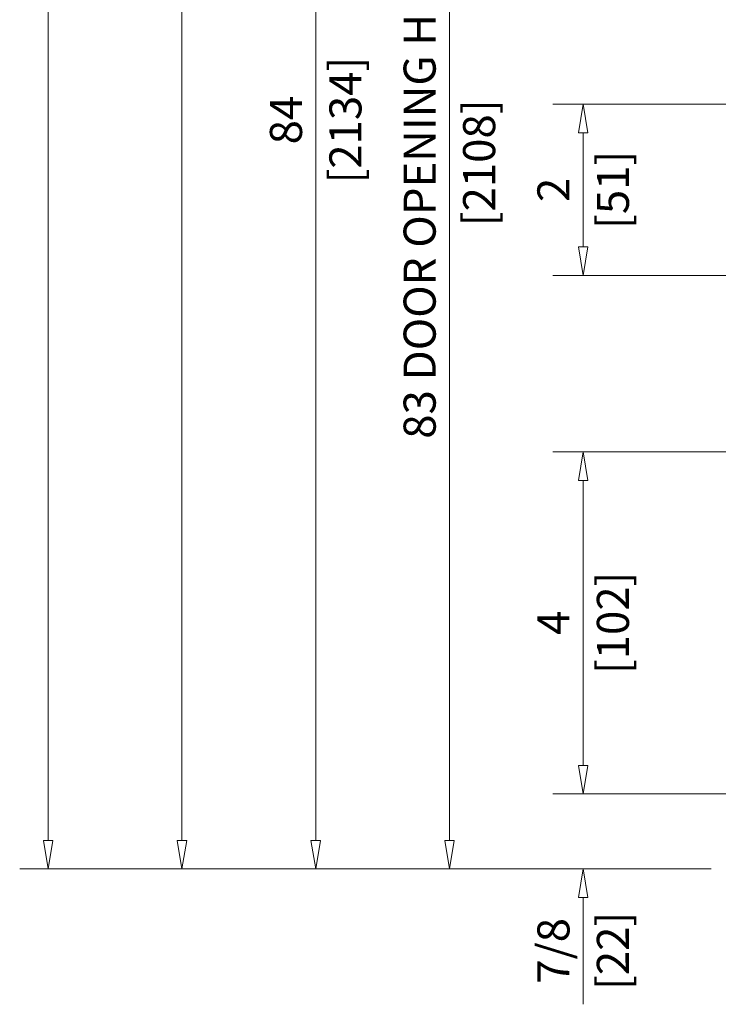
# Model space of a CAD drawing. Extents: x 0 to 45.8, y -1.1 to 62.2.
# Drawn here: x 22.3 to 30.5, y 22 to 33.5 of the extents above; entities that cross this region are included whole.
import ezdxf
from ezdxf.enums import TextEntityAlignment as Align

# ---------------------------------------------------------------- set-up
doc = ezdxf.new("R2010")
doc.units = 0
doc.header["$MEASUREMENT"] = 0
doc.layers.add('Dimension', color=2, linetype='CONTINUOUS', lineweight=15)
doc.layers.add('Dual Dim', color=2, linetype='CONTINUOUS')
doc.styles.get("Standard").update_dxf_attribs({"font": 'arial.ttf'})

msp = doc.modelspace()

# ---------------------------------------------------------------- linework, layer by layer
at = {"layer": 'Dimension'}
for p, q in [((22.666, 53.969), (22.666, 23.95)), ((24.228, 48.288), (24.228, 23.95)), ((25.791, 40.788), (25.791, 23.95)), ((27.353, 39.788), (27.353, 23.95)), ((31.974, 32.554), (28.561, 32.554)), ((28.86, 32.221), (28.916, 32.554)), ((28.916, 32.554), (28.916, 32.554)), ((28.916, 32.554), (28.971, 32.221)), ((28.971, 32.221), (28.86, 32.221)), ((28.916, 32.221), (28.916, 30.888)), ((28.971, 30.888), (28.86, 30.888)), ((28.86, 30.888), (28.916, 30.554)), ((28.916, 30.554), (28.971, 30.888)), ((31.974, 30.554), (28.561, 30.554)), ((34.224, 28.492), (28.561, 28.492)), ((28.86, 28.158), (28.916, 28.492)), ((28.916, 28.492), (28.916, 28.492)), ((28.916, 28.492), (28.971, 28.158)), ((28.971, 28.158), (28.86, 28.158)), ((28.916, 28.158), (28.916, 24.825)), ((28.971, 24.825), (28.86, 24.825)), ((28.86, 24.825), (28.916, 24.492)), ((28.916, 24.492), (28.971, 24.825)), ((34.224, 24.492), (28.561, 24.492)), ((28.916, 24.492), (28.916, 24.492)), ((22.721, 23.95), (22.61, 23.95)), ((22.61, 23.95), (22.666, 23.617)), ((22.666, 23.617), (22.721, 23.95)), ((24.284, 23.95), (24.173, 23.95)), ((24.173, 23.95), (24.228, 23.617)), ((24.228, 23.617), (24.284, 23.95)), ((25.846, 23.95), (25.735, 23.95)), ((25.735, 23.95), (25.791, 23.617)), ((25.791, 23.617), (25.846, 23.95)), ((27.409, 23.95), (27.298, 23.95)), ((27.298, 23.95), (27.353, 23.617)), ((27.353, 23.617), (27.409, 23.95)), ((30.412, 23.617), (22.333, 23.617)), ((22.666, 23.617), (22.666, 23.617)), ((24.228, 23.617), (24.228, 23.617)), ((25.791, 23.617), (25.791, 23.617)), ((27.353, 23.617), (27.353, 23.617)), ((28.86, 23.283), (28.916, 23.617)), ((28.916, 23.617), (28.916, 23.617)), ((28.916, 23.617), (28.971, 23.283)), ((28.971, 23.283), (28.86, 23.283)), ((28.916, 23.283), (28.916, 22.033))]:
    msp.add_line(p, q, dxfattribs=at)

# ---------------------------------------------------------------- texts
for s, p in [('83 DOOR OPENING HEIGHT', (27.193, 31.869)), ('84', (25.631, 32.369)), ('2', (28.756, 31.554)), ('4', (28.756, 26.492)), ('7/8', (28.756, 22.658))]:
    msp.add_text(s, height=0.375, rotation=90, dxfattribs=at).set_placement(p, align=Align.CENTER)
at = {"layer": 'Dual Dim'}
for s, p in [('[2134]', (25.951, 32.369)), ('[2108]', (27.513, 31.869)), ('[51]', (29.076, 31.554)), ('[102]', (29.076, 26.492)), ('[22]', (29.076, 22.658))]:
    msp.add_text(s, height=0.375, rotation=90, dxfattribs=at).set_placement(p, align=Align.TOP_CENTER)

doc.saveas('drawing.dxf')
